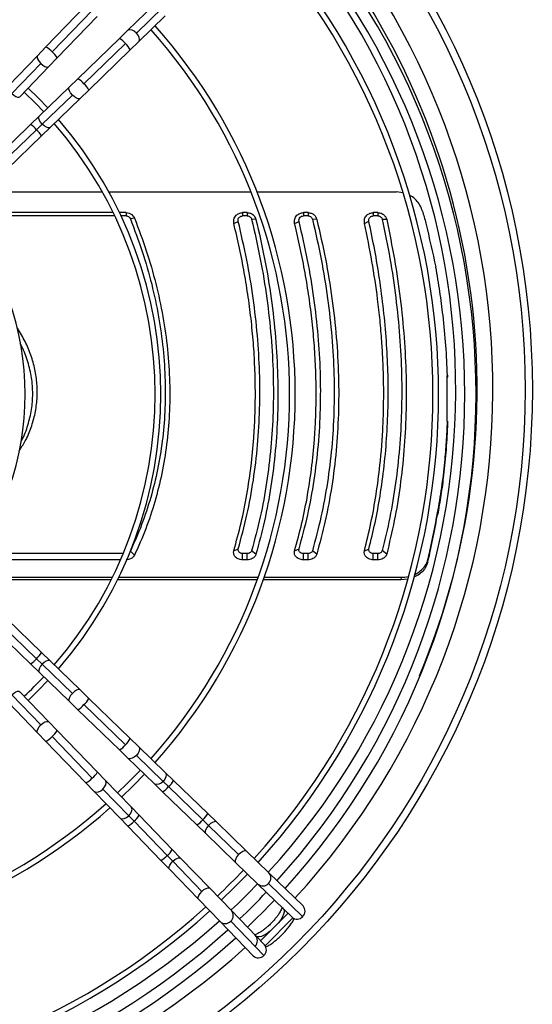
# Model space of a CAD drawing. Units: millimetres. Extents: x 5 to 414, y 3 to 291.
# Drawn here: x 238 to 249, y 236 to 257 of the extents above; entities that cross this region are included whole.
import ezdxf

# ---------------------------------------------------------------- set-up
doc = ezdxf.new("R2010")
doc.units = ezdxf.units.MM

msp = doc.modelspace()

# ---------------------------------------------------------------- linework, layer by layer
at = {"color": 7, "linetype": 'Continuous', "lineweight": 25}
for p, q in [((239.457, 257.79), (238.566, 256.869)), ((240.975, 257.809), (240.381, 257.234)), ((240.576, 257.179), (241.17, 257.754)), ((239.595, 257.681), (238.704, 256.76)), ((238.817, 256.626), (239.709, 257.547)), ((240.624, 256.983), (241.218, 257.558)), ((240.381, 257.234), (240.198, 257.057)), ((240.198, 257.057), (239.277, 256.166)), ((239.411, 256.052), (240.332, 256.944)), ((240.441, 256.806), (240.624, 256.983)), ((238.379, 256.676), (237.733, 256.009)), ((238.566, 256.869), (238.379, 256.676)), ((239.521, 255.914), (240.441, 256.806)), ((238.455, 256.503), (237.809, 255.836)), ((238.631, 256.433), (238.817, 256.626)), ((237.985, 255.766), (238.631, 256.433)), ((239.277, 256.166), (239.084, 255.979)), ((239.084, 255.979), (238.417, 255.333)), ((238.487, 255.158), (239.154, 255.804)), ((239.328, 255.728), (239.521, 255.914)), ((238.66, 255.082), (239.328, 255.728)), ((238.224, 255.147), (237.465, 254.411)), ((238.417, 255.333), (238.224, 255.147)), ((238.487, 255.158), (238.359, 255.033)), ((237.599, 254.298), (238.359, 255.033)), ((238.468, 254.895), (238.66, 255.082)), ((237.708, 254.16), (238.468, 254.895)), ((237.227, 253.655), (239.82, 253.655)), ((239.963, 253.655), (243.119, 253.655)), ((243.253, 253.655), (246.349, 253.655)), ((246.492, 253.635), (246.349, 253.655)), ((240.061, 253.194), (236.801, 253.194)), ((240.349, 253.194), (240.2, 253.194)), ((240.349, 253.194), (240.349, 253.122)), ((243.037, 253.194), (242.934, 253.194)), ((242.934, 253.194), (242.934, 253.122)), ((243.037, 253.194), (243.037, 253.122)), ((244.387, 253.194), (244.284, 253.194)), ((244.284, 253.194), (244.284, 253.122)), ((244.387, 253.194), (244.387, 253.122)), ((245.938, 253.194), (245.836, 253.194)), ((245.836, 253.194), (245.836, 253.122)), ((245.938, 253.194), (245.938, 253.122)), ((240.096, 253.122), (236.801, 253.122)), ((240.349, 253.122), (240.235, 253.122)), ((240.535, 253.069), (240.442, 253.06)), ((242.74, 252.951), (242.837, 252.999)), ((243.037, 253.122), (242.934, 253.122)), ((243.231, 253.043), (243.134, 253.047)), ((244.09, 252.951), (244.187, 252.999)), ((244.387, 253.122), (244.284, 253.122)), ((244.581, 253.043), (244.484, 253.047)), ((245.64, 252.956), (245.738, 253.002)), ((245.938, 253.122), (245.836, 253.122)), ((246.134, 253.039), (246.036, 253.044)), ((247.468, 249.572), (247.468, 248.577)), ((247.484, 249.587), (247.484, 249.545)), ((247.484, 248.563), (247.484, 248.521)), ((247.264, 246.491), (247.264, 246.534)), ((240.284, 245.63), (237.017, 245.63)), ((240.535, 245.595), (240.442, 245.683)), ((242.74, 245.695), (242.837, 245.734)), ((242.934, 245.491), (242.934, 245.63)), ((243.037, 245.63), (242.934, 245.63)), ((243.037, 245.491), (243.037, 245.63)), ((243.231, 245.617), (243.134, 245.694)), ((244.09, 245.695), (244.187, 245.734)), ((244.284, 245.491), (244.284, 245.63)), ((244.387, 245.63), (244.284, 245.63)), ((244.387, 245.491), (244.387, 245.63)), ((244.581, 245.617), (244.484, 245.694)), ((245.64, 245.691), (245.738, 245.732)), ((245.836, 245.491), (245.836, 245.63)), ((245.938, 245.63), (245.836, 245.63)), ((245.938, 245.491), (245.938, 245.63)), ((246.134, 245.621), (246.036, 245.696)), ((247.095, 245.642), (247.095, 245.685)), ((240.224, 245.491), (236.919, 245.491)), ((243.037, 245.491), (242.934, 245.491)), ((244.387, 245.491), (244.284, 245.491)), ((245.938, 245.491), (245.836, 245.491)), ((247.046, 245.439), (247.05, 245.499)), ((237.409, 245.108), (240.046, 245.108)), ((240.186, 245.108), (243.28, 245.108)), ((243.413, 245.108), (246.461, 245.108)), ((246.457, 245.048), (246.461, 245.108)), ((240.017, 245.048), (237.43, 245.048)), ((243.259, 245.048), (240.156, 245.048)), ((246.457, 245.048), (243.392, 245.048)), ((246.597, 245.065), (246.457, 245.048)), ((238.359, 243.299), (237.599, 244.035)), ((238.468, 243.437), (237.708, 244.173)), ((237.465, 243.921), (238.224, 243.186)), ((238.66, 243.251), (238.468, 243.437)), ((238.224, 243.186), (238.417, 242.999)), ((238.487, 243.175), (238.359, 243.299)), ((239.154, 242.529), (238.487, 243.175)), ((239.328, 242.605), (238.66, 243.251)), ((238.417, 242.999), (239.084, 242.353)), ((237.809, 242.497), (238.455, 241.83)), ((238.631, 241.9), (237.985, 242.567)), ((239.521, 242.418), (239.328, 242.605)), ((237.733, 242.324), (238.379, 241.656)), ((239.084, 242.353), (239.277, 242.167)), ((240.332, 241.389), (239.411, 242.28)), ((240.441, 241.527), (239.521, 242.418)), ((239.277, 242.167), (240.198, 241.275)), ((238.817, 241.707), (238.631, 241.9)), ((238.379, 241.656), (238.566, 241.464)), ((239.709, 240.786), (238.817, 241.707)), ((238.566, 241.464), (239.457, 240.543)), ((238.704, 241.573), (239.595, 240.652)), ((240.624, 241.35), (240.441, 241.527)), ((240.198, 241.275), (240.381, 241.099)), ((241.17, 240.578), (240.576, 241.153)), ((241.218, 240.775), (240.624, 241.35)), ((240.381, 241.099), (240.975, 240.524)), ((239.886, 240.603), (239.709, 240.786)), ((241.401, 240.598), (241.218, 240.775)), ((239.457, 240.543), (239.634, 240.36)), ((240.461, 240.01), (239.886, 240.603)), ((240.975, 240.524), (241.157, 240.347)), ((241.291, 240.46), (241.17, 240.578)), ((242.16, 239.863), (241.401, 240.598)), ((239.634, 240.36), (240.209, 239.766)), ((239.831, 240.408), (240.406, 239.814)), ((241.157, 240.347), (241.917, 239.612)), ((242.051, 239.725), (241.291, 240.46)), ((240.637, 239.827), (240.461, 240.01)), ((242.353, 239.676), (242.16, 239.863)), ((240.209, 239.766), (240.386, 239.583)), ((240.524, 239.693), (240.406, 239.814)), ((240.524, 239.693), (241.259, 238.933)), ((241.373, 239.067), (240.637, 239.827)), ((242.179, 239.601), (242.051, 239.725)), ((243.02, 239.03), (242.353, 239.676)), ((240.386, 239.583), (241.121, 238.824)), ((241.917, 239.612), (242.109, 239.425)), ((242.109, 239.425), (242.777, 238.779)), ((242.847, 238.955), (242.179, 239.601)), ((241.559, 238.875), (241.373, 239.067)), ((243.517, 238.55), (243.02, 239.03)), ((241.121, 238.824), (241.308, 238.631)), ((241.383, 238.805), (241.259, 238.933)), ((241.383, 238.805), (242.029, 238.137)), ((242.205, 238.207), (241.559, 238.875)), ((242.777, 238.779), (243.273, 238.298)), ((241.308, 238.631), (241.954, 237.964)), ((244.276, 237.815), (243.517, 238.55)), ((244.268, 237.579), (243.509, 238.313)), ((242.686, 237.711), (242.205, 238.207)), ((243.273, 238.298), (244.033, 237.563)), ((241.954, 237.964), (242.435, 237.467)), ((243.421, 236.951), (242.686, 237.711)), ((243.818, 237.771), (243.836, 237.753)), ((243.836, 237.753), (243.842, 237.747)), ((242.435, 237.467), (243.169, 236.708)), ((242.671, 237.475), (243.405, 236.716)), ((243.943, 237.65), (243.334, 237.041)), ((244.053, 237.547), (243.437, 236.931)), ((243.231, 237.149), (243.214, 237.166)), ((243.237, 237.142), (243.231, 237.149))]:
    msp.add_line(p, q, dxfattribs=at)
at = {"color": 8, "linetype": 'Continuous', "lineweight": 25}
for p, q in [((243.838, 237.751), (243.846, 237.744)), ((243.842, 237.747), (243.853, 237.737)), ((243.231, 237.149), (243.24, 237.138)), ((243.237, 237.142), (243.247, 237.131))]:
    msp.add_line(p, q, dxfattribs=at)
at = {"color": 8, "linetype": 'Continuous', "lineweight": 25, "flags": 128}
for points in [[(240.576, 257.179), (240.53, 257.218), (240.48, 257.244), (240.434, 257.253), (240.395, 257.245), (240.381, 257.234)], [(240.624, 256.983), (240.635, 256.997), (240.644, 257.035), (240.637, 257.082), (240.613, 257.132), (240.576, 257.179)], [(238.379, 256.676), (238.372, 256.666), (238.371, 256.634), (238.386, 256.593), (238.415, 256.548), (238.455, 256.503)], [(238.455, 256.503), (238.501, 256.464), (238.547, 256.437), (238.589, 256.423), (238.62, 256.426), (238.631, 256.433)], [(237.809, 255.836), (237.853, 255.799), (237.897, 255.772), (237.937, 255.757), (237.969, 255.757), (237.985, 255.766)], [(239.154, 255.804), (239.116, 255.85), (239.088, 255.896), (239.075, 255.937), (239.077, 255.969), (239.084, 255.979)], [(239.328, 255.728), (239.317, 255.721), (239.286, 255.72), (239.245, 255.734), (239.199, 255.764), (239.154, 255.804)], [(238.487, 255.158), (238.449, 255.204), (238.421, 255.25), (238.408, 255.291), (238.41, 255.323), (238.417, 255.333)], [(238.66, 255.082), (238.65, 255.075), (238.618, 255.074), (238.577, 255.088), (238.532, 255.118), (238.487, 255.158)], [(238.487, 243.175), (238.45, 243.132), (238.423, 243.087), (238.409, 243.047), (238.408, 243.015), (238.417, 242.999)], [(238.66, 243.251), (238.644, 243.259), (238.612, 243.258), (238.573, 243.242), (238.529, 243.213), (238.487, 243.175)], [(237.809, 242.497), (237.853, 242.534), (237.897, 242.561), (237.937, 242.575), (237.969, 242.576), (237.985, 242.567)], [(239.154, 242.529), (239.116, 242.483), (239.088, 242.437), (239.075, 242.395), (239.077, 242.364), (239.084, 242.353)], [(239.328, 242.605), (239.317, 242.612), (239.286, 242.613), (239.245, 242.598), (239.199, 242.569), (239.154, 242.529)], [(238.379, 241.656), (238.372, 241.667), (238.371, 241.698), (238.386, 241.739), (238.415, 241.785), (238.455, 241.83)], [(238.455, 241.83), (238.501, 241.868), (238.547, 241.896), (238.589, 241.909), (238.62, 241.907), (238.631, 241.9)], [(240.576, 241.153), (240.53, 241.114), (240.48, 241.089), (240.434, 241.08), (240.395, 241.088), (240.381, 241.099)], [(240.624, 241.35), (240.635, 241.336), (240.644, 241.298), (240.637, 241.251), (240.613, 241.2), (240.576, 241.153)], [(241.218, 240.775), (241.229, 240.761), (241.238, 240.723), (241.231, 240.676), (241.207, 240.625), (241.17, 240.578)], [(239.831, 240.408), (239.87, 240.454), (239.895, 240.504), (239.904, 240.55), (239.896, 240.589), (239.886, 240.603)], [(241.17, 240.578), (241.124, 240.539), (241.074, 240.514), (241.028, 240.505), (240.989, 240.513), (240.975, 240.524)], [(239.634, 240.36), (239.648, 240.349), (239.686, 240.34), (239.733, 240.347), (239.784, 240.371), (239.831, 240.408)], [(240.406, 239.814), (240.445, 239.86), (240.47, 239.91), (240.479, 239.956), (240.471, 239.995), (240.461, 240.01)], [(240.209, 239.766), (240.223, 239.755), (240.261, 239.746), (240.308, 239.753), (240.359, 239.777), (240.406, 239.814)], [(242.353, 239.676), (242.336, 239.685), (242.305, 239.683), (242.265, 239.667), (242.222, 239.639), (242.179, 239.601)], [(242.179, 239.601), (242.143, 239.557), (242.116, 239.513), (242.101, 239.473), (242.1, 239.441), (242.109, 239.425)], [(243.02, 239.03), (243.009, 239.037), (242.978, 239.039), (242.937, 239.024), (242.892, 238.995), (242.847, 238.955)], [(241.308, 238.631), (241.299, 238.648), (241.301, 238.679), (241.317, 238.719), (241.345, 238.762), (241.383, 238.805)], [(241.383, 238.805), (241.427, 238.841), (241.471, 238.868), (241.511, 238.883), (241.543, 238.884), (241.559, 238.875)], [(242.847, 238.955), (242.808, 238.909), (242.781, 238.862), (242.767, 238.821), (242.77, 238.79), (242.777, 238.779)], [(241.954, 237.964), (241.947, 237.975), (241.945, 238.006), (241.96, 238.047), (241.989, 238.093), (242.029, 238.137)], [(242.029, 238.137), (242.075, 238.176), (242.122, 238.203), (242.163, 238.217), (242.194, 238.215), (242.205, 238.207)], [(243.842, 237.747), (243.857, 237.719), (243.858, 237.679), (243.845, 237.629), (243.818, 237.57), (243.78, 237.507), (243.731, 237.44), (243.721, 237.427)], [(243.557, 237.263), (243.544, 237.253), (243.478, 237.204), (243.414, 237.166), (243.355, 237.139), (243.305, 237.127), (243.265, 237.128), (243.237, 237.142)]]:
    msp.add_lwpolyline(points, dxfattribs=at)
at = {"color": 7, "linetype": 'Continuous', "lineweight": 25, "flags": 128}
for points in [[(238.52, 255.433), (238.341, 255.618), (238.084, 255.868)], [(238.609, 255.519), (238.394, 255.742), (238.171, 255.958)], [(238.171, 242.375), (238.394, 242.59), (238.609, 242.813)], [(240.16, 240.32), (240.375, 240.527), (240.664, 240.824)], [(240.247, 240.23), (240.504, 240.48), (240.754, 240.737)], [(242.462, 237.942), (242.756, 238.228), (243.042, 238.522)]]:
    msp.add_lwpolyline(points, dxfattribs=at)
at = {"color": 7, "linetype": 'Continuous', "lineweight": 25}
for radius in [17.55, 17.39]:
    msp.add_circle((231.818, 249.266), radius, dxfattribs=at)
at = {"color": 8, "linetype": 'Continuous', "lineweight": 25}
for centre, radius, start, end in [((231.818, 249.266), 16.674, 317.4262, 42.0732), ((240.033, 256.726), 0.37, 36.0404, 63.5424), ((240.049, 256.608), 0.439, 26.7961, 49.9016), ((238.368, 256.477), 0.439, 40.0984, 63.2039), ((238.486, 256.461), 0.37, 26.4576, 53.9596), ((239.112, 255.835), 0.37, 36.0404, 63.5424), ((239.129, 255.716), 0.439, 26.7961, 49.9016), ((238.042, 254.795), 0.396, 36.9687, 62.614), ((238.057, 254.683), 0.462, 27.3799, 49.3178), ((238.076, 243.635), 0.439, 310.0984, 333.2039), ((238.06, 243.517), 0.37, 296.4576, 323.9596), ((239.112, 242.498), 0.37, 296.4576, 323.9596), ((239.129, 242.616), 0.439, 310.0984, 333.2039), ((238.486, 241.872), 0.37, 306.0404, 333.5424), ((238.368, 241.856), 0.439, 296.7961, 319.9016), ((240.033, 241.607), 0.37, 296.4576, 323.9596), ((240.049, 241.725), 0.439, 310.0984, 333.2039), ((239.378, 240.951), 0.37, 306.0404, 333.5424), ((239.259, 240.935), 0.439, 296.7961, 319.9016), ((240.99, 240.811), 0.462, 310.6822, 332.6201), ((240.975, 240.699), 0.396, 297.386, 323.0313), ((241.768, 240.061), 0.439, 310.0984, 333.2039), ((240.173, 239.994), 0.462, 297.3799, 319.3178), ((240.285, 240.009), 0.396, 306.9687, 332.614), ((241.752, 239.943), 0.37, 296.4576, 323.9596), ((241.041, 239.232), 0.37, 306.0404, 333.5424), ((240.923, 239.216), 0.439, 296.7961, 319.9016), ((243.395, 238.435), 0.167, 313.1699, 43.0624), ((243.384, 238.422), 0.166, 228.3342, 319.1531), ((242.562, 237.6), 0.166, 310.8469, 41.6658), ((242.549, 237.589), 0.167, 226.9376, 316.8301), ((231.818, 249.266), 16.674, 227.9155, 312.0811)]:
    msp.add_arc(centre, radius, start, end, dxfattribs=at)
at = {"color": 7, "linetype": 'Continuous', "lineweight": 25}
for centre, radius, start, end in [((231.818, 249.266), 16.325, 337.1225, 42.0305), ((231.818, 249.166), 16.05, 317.7479, 42.2521), ((231.818, 249.166), 16.3, 317.72, 42.28), ((231.818, 249.266), 15.85, 317.511, 41.9693), ((231.818, 249.166), 15.469, 317.8162, 42.1838), ((231.818, 249.166), 15.344, 317.8316, 42.1684), ((231.818, 249.166), 12.285, 318.3053, 41.6947), ((231.818, 249.166), 12.16, 318.3298, 41.6702), ((231.818, 249.166), 9.175, 319.1112, 40.8888), ((231.818, 249.166), 9.3, 319.0684, 40.9316), ((436.32, 307.332), 196.968, 195.94357, 196.02321), ((231.818, 249.166), 6.287, 320.5749, 39.4251), ((89.926, 283.423), 161.646, 346.40952, 346.4835), ((90.717, 283.291), 160.836, 346.41013, 346.47824), ((231.818, 249.166), 9.175, 313.076, 316.924), ((231.818, 249.166), 12.16, 228.3298, 311.6702), ((231.818, 249.166), 12.285, 228.3053, 311.6947), ((231.818, 249.166), 15.344, 313.4757, 316.5243), ((231.818, 249.266), 15.85, 313.2433, 316.2456), ((231.818, 249.166), 16.05, 313.5019, 316.4981), ((231.818, 249.166), 16.3, 313.5106, 316.4894), ((231.818, 249.166), 15.469, 227.8162, 312.1838), ((231.818, 249.166), 15.344, 227.8316, 312.1684), ((244.154, 237.701), 0.167, 313.1699, 43.0624), ((231.818, 249.266), 15.85, 228.0224, 311.9776), ((244.143, 237.687), 0.166, 228.3342, 319.1531), ((231.818, 249.166), 16.05, 227.7479, 312.2521), ((231.818, 249.166), 16.3, 227.72, 312.28), ((243.089, 237.043), 0.175, 314.0701, 44.0701), ((243.297, 236.841), 0.166, 310.8469, 41.6658), ((243.284, 236.83), 0.167, 226.9376, 316.8301)]:
    msp.add_arc(centre, radius, start, end, dxfattribs=at)
for centre, major_axis, ratio, start_param, end_param in [((247.89, 258.895), (-4.635, 22.996), 0.089598, 1.813595, 1.857982), ((247.769, 258.895), (3.516, 22.999), 0.06933, 4.111181, 4.155568), ((247.769, 258.895), (3.532, 23.099), 0.06933, 4.111948, 4.156139)]:
    msp.add_ellipse(centre, major_axis=major_axis, ratio=ratio, start_param=start_param, end_param=end_param, dxfattribs=at)
for points, knots in [([(246.929, 253.226), (246.913, 253.271), (246.88, 253.361), (246.79, 253.473), (246.71, 253.548), (246.655, 253.571), (246.645, 253.575)], [0, 0, 0, 0, 0.309574, 0.619259, 0.929063, 1, 1, 1, 1]), ([(240.349, 253.194), (240.371, 253.192), (240.416, 253.188), (240.471, 253.156), (240.512, 253.116), (240.527, 253.085), (240.535, 253.069)], [0, 0, 0, 0, 0.277797, 0.556455, 0.777982, 1, 1, 1, 1]), ([(242.74, 252.951), (242.737, 252.985), (242.731, 253.052), (242.782, 253.134), (242.855, 253.185), (242.908, 253.191), (242.934, 253.194)], [0, 0, 0, 0, 0.282577, 0.563179, 0.782381, 1, 1, 1, 1]), ([(243.037, 253.194), (243.062, 253.192), (243.112, 253.186), (243.171, 253.148), (243.213, 253.099), (243.225, 253.062), (243.231, 253.043)], [0, 0, 0, 0, 0.276337, 0.555123, 0.776229, 1, 1, 1, 1]), ([(244.09, 252.951), (244.087, 252.985), (244.081, 253.052), (244.132, 253.134), (244.205, 253.185), (244.258, 253.191), (244.284, 253.194)], [0, 0, 0, 0, 0.282577, 0.563179, 0.782381, 1, 1, 1, 1]), ([(244.387, 253.194), (244.412, 253.192), (244.462, 253.186), (244.521, 253.148), (244.563, 253.099), (244.575, 253.062), (244.581, 253.043)], [0, 0, 0, 0, 0.276337, 0.555123, 0.776229, 1, 1, 1, 1]), ([(245.64, 252.956), (245.638, 252.989), (245.634, 253.055), (245.685, 253.136), (245.757, 253.185), (245.81, 253.191), (245.836, 253.194)], [0, 0, 0, 0, 0.28261, 0.563176, 0.782363, 1, 1, 1, 1]), ([(245.938, 253.194), (245.963, 253.191), (246.014, 253.186), (246.074, 253.146), (246.116, 253.095), (246.128, 253.058), (246.134, 253.039)], [0, 0, 0, 0, 0.276275, 0.555066, 0.776196, 1, 1, 1, 1]), ([(240.349, 253.122), (240.36, 253.121), (240.383, 253.118), (240.418, 253.099), (240.433, 253.075), (240.442, 253.06)], [0, 0, 0, 0, 0.284538, 0.564878, 1, 1, 1, 1]), ([(240.442, 253.06), (240.534, 252.817), (240.717, 252.336), (240.923, 251.608), (241.078, 250.886), (241.177, 250.171), (241.223, 249.465), (241.216, 248.783), (241.158, 248.125), (241.054, 247.492), (240.901, 246.872), (240.702, 246.264), (240.529, 245.878), (240.442, 245.683)], [0, 0, 0, 0, 0.095839, 0.190182, 0.283309, 0.375554, 0.467291, 0.558874, 0.645464, 0.732575, 0.820527, 0.909592, 1, 1, 1, 1]), ([(240.535, 253.069), (240.626, 252.83), (240.807, 252.351), (241.015, 251.621), (241.173, 250.889), (241.276, 250.157), (241.323, 249.43), (241.316, 248.727), (241.256, 248.052), (241.149, 247.405), (240.992, 246.778), (240.792, 246.171), (240.621, 245.787), (240.535, 245.595)], [0, 0, 0, 0, 0.0933626, 0.1867293, 0.2800606, 0.3733706, 0.4666747, 0.5599693, 0.6479474, 0.7359266, 0.8239372, 0.911971, 1, 1, 1, 1]), ([(242.74, 245.695), (242.796, 245.899), (242.907, 246.306), (243.034, 246.939), (243.113, 247.473), (243.159, 247.9), (243.185, 248.215), (243.204, 248.532), (243.215, 248.852), (243.22, 249.242), (243.211, 249.702), (243.182, 250.237), (243.132, 250.775), (243.063, 251.316), (242.975, 251.859), (242.87, 252.404), (242.783, 252.769), (242.74, 252.951)], [0, 0, 0, 0, 0.093694, 0.186835, 0.279923, 0.324023, 0.368061, 0.412057, 0.456029, 0.499997, 0.571371, 0.642788, 0.71433, 0.785671, 0.856818, 0.928235, 1, 1, 1, 1]), ([(242.837, 252.999), (242.835, 253.016), (242.832, 253.049), (242.857, 253.091), (242.894, 253.117), (242.921, 253.12), (242.934, 253.122)], [0, 0, 0, 0, 0.278281, 0.561619, 0.780187, 1, 1, 1, 1]), ([(242.837, 245.734), (242.905, 245.983), (243.039, 246.478), (243.18, 247.251), (243.275, 248.037), (243.321, 248.838), (243.319, 249.649), (243.271, 250.47), (243.175, 251.3), (243.036, 252.145), (242.904, 252.713), (242.837, 252.999)], [0, 0, 0, 0, 0.114233, 0.226768, 0.338129, 0.448771, 0.559116, 0.667808, 0.777229, 0.887789, 1, 1, 1, 1]), ([(243.037, 253.122), (243.049, 253.121), (243.074, 253.118), (243.104, 253.099), (243.125, 253.074), (243.131, 253.056), (243.134, 253.047)], [0, 0, 0, 0, 0.2716015, 0.5554287, 0.7778868, 1, 1, 1, 1]), ([(243.134, 253.047), (243.202, 252.751), (243.337, 252.166), (243.479, 251.294), (243.574, 250.439), (243.621, 249.599), (243.619, 248.78), (243.57, 247.98), (243.474, 247.2), (243.334, 246.433), (243.201, 245.942), (243.134, 245.694)], [0, 0, 0, 0, 0.11431, 0.226873, 0.338185, 0.448767, 0.559115, 0.667753, 0.777121, 0.887714, 1, 1, 1, 1]), ([(243.231, 253.043), (243.299, 252.751), (243.433, 252.167), (243.576, 251.292), (243.673, 250.424), (243.721, 249.566), (243.719, 248.727), (243.669, 247.911), (243.571, 247.121), (243.43, 246.352), (243.298, 245.862), (243.231, 245.617)], [0, 0, 0, 0, 0.112009, 0.223995, 0.335997, 0.447992, 0.560007, 0.670002, 0.780004, 0.88999, 1, 1, 1, 1]), ([(244.09, 245.695), (244.146, 245.899), (244.257, 246.306), (244.384, 246.939), (244.463, 247.473), (244.509, 247.9), (244.535, 248.215), (244.554, 248.532), (244.565, 248.852), (244.57, 249.242), (244.561, 249.702), (244.532, 250.237), (244.482, 250.775), (244.413, 251.316), (244.325, 251.859), (244.22, 252.404), (244.133, 252.769), (244.09, 252.951)], [0, 0, 0, 0, 0.093694, 0.186835, 0.279923, 0.324023, 0.368061, 0.412057, 0.456029, 0.499997, 0.571371, 0.642788, 0.71433, 0.785671, 0.856818, 0.928235, 1, 1, 1, 1]), ([(244.187, 252.999), (244.185, 253.016), (244.182, 253.049), (244.207, 253.091), (244.244, 253.117), (244.271, 253.12), (244.284, 253.122)], [0, 0, 0, 0, 0.278281, 0.561619, 0.780187, 1, 1, 1, 1]), ([(244.187, 245.734), (244.255, 245.983), (244.389, 246.478), (244.53, 247.251), (244.625, 248.037), (244.671, 248.838), (244.669, 249.649), (244.621, 250.47), (244.525, 251.3), (244.386, 252.145), (244.254, 252.713), (244.187, 252.999)], [0, 0, 0, 0, 0.114233, 0.226768, 0.338129, 0.448771, 0.559116, 0.667808, 0.777229, 0.887789, 1, 1, 1, 1]), ([(244.387, 253.122), (244.399, 253.121), (244.424, 253.118), (244.454, 253.099), (244.475, 253.074), (244.481, 253.056), (244.484, 253.047)], [0, 0, 0, 0, 0.271601, 0.555429, 0.777887, 1, 1, 1, 1]), ([(244.484, 253.047), (244.552, 252.751), (244.687, 252.166), (244.829, 251.294), (244.924, 250.439), (244.971, 249.599), (244.969, 248.78), (244.92, 247.98), (244.824, 247.2), (244.684, 246.433), (244.551, 245.942), (244.484, 245.694)], [0, 0, 0, 0, 0.11431, 0.226873, 0.338185, 0.448767, 0.559115, 0.667753, 0.777121, 0.887714, 1, 1, 1, 1]), ([(244.581, 253.043), (244.649, 252.751), (244.783, 252.167), (244.926, 251.292), (245.023, 250.424), (245.071, 249.566), (245.069, 248.727), (245.019, 247.911), (244.921, 247.121), (244.78, 246.352), (244.648, 245.862), (244.581, 245.617)], [0, 0, 0, 0, 0.1120094, 0.2239947, 0.3359966, 0.447992, 0.5600066, 0.6700017, 0.780004, 0.8899901, 1, 1, 1, 1]), ([(245.64, 245.691), (245.69, 245.896), (245.79, 246.305), (245.903, 246.939), (245.998, 247.657), (246.041, 248.211), (246.057, 248.586), (246.061, 248.703), (246.064, 248.821), (246.066, 248.938), (246.067, 249.056), (246.068, 249.199), (246.067, 249.367), (246.063, 249.561), (246.058, 249.755), (246.049, 249.949), (246.039, 250.145), (246.02, 250.43), (245.988, 250.806), (245.921, 251.395), (245.815, 252.111), (245.699, 252.674), (245.64, 252.956)], [0, 0, 0, 0, 0.093712, 0.186873, 0.279949, 0.403264, 0.419391, 0.435514, 0.451636, 0.467755, 0.483873, 0.499992, 0.5261, 0.552211, 0.578326, 0.60445, 0.630585, 0.656735, 0.71845, 0.77997, 0.889619, 1, 1, 1, 1]), ([(245.738, 253.002), (245.737, 253.013), (245.734, 253.035), (245.745, 253.068), (245.765, 253.096), (245.797, 253.117), (245.823, 253.12), (245.836, 253.122)], [0, 0, 0, 0, 0.193202, 0.381158, 0.568004, 0.783345, 1, 1, 1, 1]), ([(245.738, 245.732), (245.786, 245.925), (245.88, 246.31), (245.994, 246.927), (246.083, 247.577), (246.143, 248.264), (246.171, 248.963), (246.167, 249.659), (246.132, 250.353), (246.069, 251.04), (245.981, 251.711), (245.872, 252.364), (245.783, 252.788), (245.738, 253.002)], [0, 0, 0, 0, 0.088511, 0.175987, 0.272863, 0.369545, 0.465722, 0.561732, 0.652399, 0.744053, 0.834362, 0.916497, 1, 1, 1, 1]), ([(245.938, 253.122), (245.95, 253.121), (245.976, 253.118), (246.006, 253.098), (246.027, 253.072), (246.033, 253.054), (246.036, 253.044)], [0, 0, 0, 0, 0.271772, 0.55476, 0.777579, 1, 1, 1, 1]), ([(246.036, 253.044), (246.095, 252.754), (246.215, 252.175), (246.341, 251.309), (246.428, 250.451), (246.47, 249.603), (246.469, 248.775), (246.424, 247.969), (246.337, 247.187), (246.212, 246.426), (246.094, 245.939), (246.036, 245.696)], [0, 0, 0, 0, 0.112005, 0.223991, 0.335999, 0.447999, 0.559997, 0.670001, 0.780008, 0.889995, 1, 1, 1, 1]), ([(246.134, 253.039), (246.194, 252.746), (246.314, 252.161), (246.441, 251.287), (246.528, 250.42), (246.57, 249.565), (246.569, 248.729), (246.524, 247.915), (246.437, 247.126), (246.311, 246.358), (246.193, 245.867), (246.134, 245.621)], [0, 0, 0, 0, 0.112005, 0.223992, 0.336, 0.448, 0.559997, 0.67, 0.780007, 0.889995, 1, 1, 1, 1]), ([(247.484, 249.587), (247.474, 249.806), (247.454, 250.245), (247.393, 250.866), (247.318, 251.446), (247.257, 251.804), (247.227, 251.983)], [0, 0, 0, 0, 0.2778879, 0.5570308, 0.7777244, 1, 1, 1, 1]), ([(237.975, 247.913), (238.021, 247.984), (238.127, 248.147), (238.245, 248.427), (238.334, 248.741), (238.377, 249.065), (238.375, 249.391), (238.33, 249.715), (238.241, 250.033), (238.113, 250.342), (237.994, 250.534), (237.935, 250.631)], [0, 0, 0, 0, 0.088769, 0.20396, 0.318793, 0.433407, 0.54802, 0.660603, 0.773398, 0.886546, 1, 1, 1, 1]), ([(238.012, 248.116), (238.019, 248.128), (238.088, 248.242), (238.173, 248.48), (238.258, 248.823), (238.283, 249.177), (238.257, 249.534), (238.172, 249.885), (238.083, 250.139), (238.008, 250.268), (237.995, 250.289)], [0, 0, 0, 0, 0.019104, 0.1776691, 0.335942, 0.4941647, 0.6522352, 0.8099812, 0.9681062, 1, 1, 1, 1]), ([(247.484, 249.587), (247.481, 249.584), (247.476, 249.579), (247.47, 249.574), (247.468, 249.572)], [0, 0, 0, 0, 0.56, 1, 1, 1, 1]), ([(247.484, 249.545), (247.481, 249.542), (247.476, 249.537), (247.47, 249.532), (247.468, 249.53)], [0, 0, 0, 0, 0.56, 1, 1, 1, 1]), ([(247.468, 248.577), (247.471, 248.575), (247.476, 248.57), (247.482, 248.565), (247.484, 248.563)], [0, 0, 0, 0, 0.56, 1, 1, 1, 1]), ([(247.264, 246.534), (247.297, 246.719), (247.361, 247.088), (247.423, 247.615), (247.464, 248.106), (247.477, 248.411), (247.484, 248.563)], [0, 0, 0, 0, 0.282345, 0.562544, 0.7816, 1, 1, 1, 1]), ([(247.484, 248.521), (247.475, 248.327), (247.457, 247.94), (247.405, 247.41), (247.341, 246.927), (247.29, 246.637), (247.264, 246.491)], [0, 0, 0, 0, 0.2780644, 0.557314, 0.777958, 1, 1, 1, 1]), ([(240.535, 245.595), (240.525, 245.579), (240.504, 245.546), (240.455, 245.513), (240.401, 245.494), (240.366, 245.492), (240.349, 245.491)], [0, 0, 0, 0, 0.282121, 0.562678, 0.781464, 1, 1, 1, 1]), ([(242.934, 245.491), (242.9, 245.495), (242.833, 245.503), (242.763, 245.561), (242.73, 245.629), (242.737, 245.673), (242.74, 245.695)], [0, 0, 0, 0, 0.276037, 0.555122, 0.777036, 1, 1, 1, 1]), ([(242.934, 245.63), (242.917, 245.632), (242.883, 245.637), (242.849, 245.666), (242.832, 245.7), (242.835, 245.722), (242.837, 245.734)], [0, 0, 0, 0, 0.274579, 0.551289, 0.772703, 1, 1, 1, 1]), ([(243.134, 245.694), (243.13, 245.684), (243.121, 245.664), (243.095, 245.644), (243.066, 245.632), (243.047, 245.631), (243.037, 245.63)], [0, 0, 0, 0, 0.2823891, 0.5697604, 0.7864492, 1, 1, 1, 1]), ([(243.231, 245.617), (243.223, 245.598), (243.206, 245.559), (243.154, 245.518), (243.096, 245.495), (243.056, 245.492), (243.037, 245.491)], [0, 0, 0, 0, 0.283745, 0.564216, 0.782502, 1, 1, 1, 1]), ([(244.284, 245.491), (244.25, 245.495), (244.183, 245.503), (244.113, 245.561), (244.08, 245.629), (244.087, 245.673), (244.09, 245.695)], [0, 0, 0, 0, 0.276037, 0.555122, 0.777036, 1, 1, 1, 1]), ([(244.284, 245.63), (244.267, 245.632), (244.233, 245.637), (244.199, 245.666), (244.182, 245.7), (244.185, 245.722), (244.187, 245.734)], [0, 0, 0, 0, 0.2745788, 0.5512893, 0.7727032, 1, 1, 1, 1]), ([(244.484, 245.694), (244.48, 245.684), (244.471, 245.664), (244.445, 245.644), (244.416, 245.632), (244.397, 245.631), (244.387, 245.63)], [0, 0, 0, 0, 0.282389, 0.56976, 0.786449, 1, 1, 1, 1]), ([(244.581, 245.617), (244.573, 245.598), (244.556, 245.559), (244.504, 245.518), (244.446, 245.495), (244.406, 245.492), (244.387, 245.491)], [0, 0, 0, 0, 0.283745, 0.564216, 0.782502, 1, 1, 1, 1]), ([(245.836, 245.491), (245.803, 245.495), (245.736, 245.503), (245.666, 245.559), (245.633, 245.626), (245.638, 245.669), (245.64, 245.691)], [0, 0, 0, 0, 0.2760871, 0.5551526, 0.7770265, 1, 1, 1, 1]), ([(245.836, 245.63), (245.819, 245.632), (245.786, 245.637), (245.751, 245.665), (245.734, 245.698), (245.737, 245.721), (245.738, 245.732)], [0, 0, 0, 0, 0.274572, 0.551269, 0.772691, 1, 1, 1, 1]), ([(246.036, 245.696), (246.032, 245.686), (246.023, 245.666), (245.997, 245.645), (245.967, 245.632), (245.948, 245.631), (245.938, 245.63)], [0, 0, 0, 0, 0.282776, 0.569341, 0.786301, 1, 1, 1, 1]), ([(246.134, 245.621), (246.125, 245.601), (246.109, 245.561), (246.057, 245.519), (245.998, 245.495), (245.958, 245.492), (245.938, 245.491)], [0, 0, 0, 0, 0.283766, 0.564262, 0.78254, 1, 1, 1, 1]), ([(247.046, 245.439), (247.033, 245.399), (247.005, 245.318), (246.917, 245.215), (246.827, 245.142), (246.759, 245.118), (246.739, 245.11)], [0, 0, 0, 0, 0.2910498, 0.5821344, 0.8732567, 1, 1, 1, 1]), ([(246.756, 245.17), (246.756, 245.17), (246.804, 245.186), (246.889, 245.248), (247, 245.356), (247.033, 245.452), (247.05, 245.499)], [0, 0, 0, 0, 0.0004379, 0.298445, 0.6492541, 1, 1, 1, 1]), ([(246.461, 245.108), (246.513, 245.108), (246.566, 245.109), (246.614, 245.124), (246.614, 245.124)], [0, 0, 0, 0, 0.995837, 1, 1, 1, 1]), ([(243.809, 237.776), (243.806, 237.767), (243.8, 237.748), (243.78, 237.706), (243.751, 237.655), (243.711, 237.596), (243.662, 237.533), (243.606, 237.469), (243.545, 237.405), (243.48, 237.346), (243.415, 237.293), (243.352, 237.248), (243.294, 237.212), (243.247, 237.189), (243.217, 237.177), (243.207, 237.175), (243.205, 237.174)], [0, 0, 0, 0, 0.057793, 0.12634, 0.199408, 0.275973, 0.354982, 0.435544, 0.516956, 0.598643, 0.679951, 0.760278, 0.838945, 0.9151, 0.980262, 1, 1, 1, 1]), ([(243.452, 236.902), (243.474, 236.914), (243.524, 236.941), (243.602, 236.996), (243.684, 237.06), (243.764, 237.131), (243.841, 237.207), (243.912, 237.286), (243.977, 237.367), (244.034, 237.449), (244.07, 237.504), (244.083, 237.531), (244.083, 237.532)], [0, 0, 0, 0, 0.093534, 0.209533, 0.323018, 0.435097, 0.546558, 0.658029, 0.769935, 0.882946, 0.997991, 1, 1, 1, 1])]:
    msp.add_open_spline(points, degree=3, knots=knots, dxfattribs=at)

doc.saveas('drawing.dxf')
